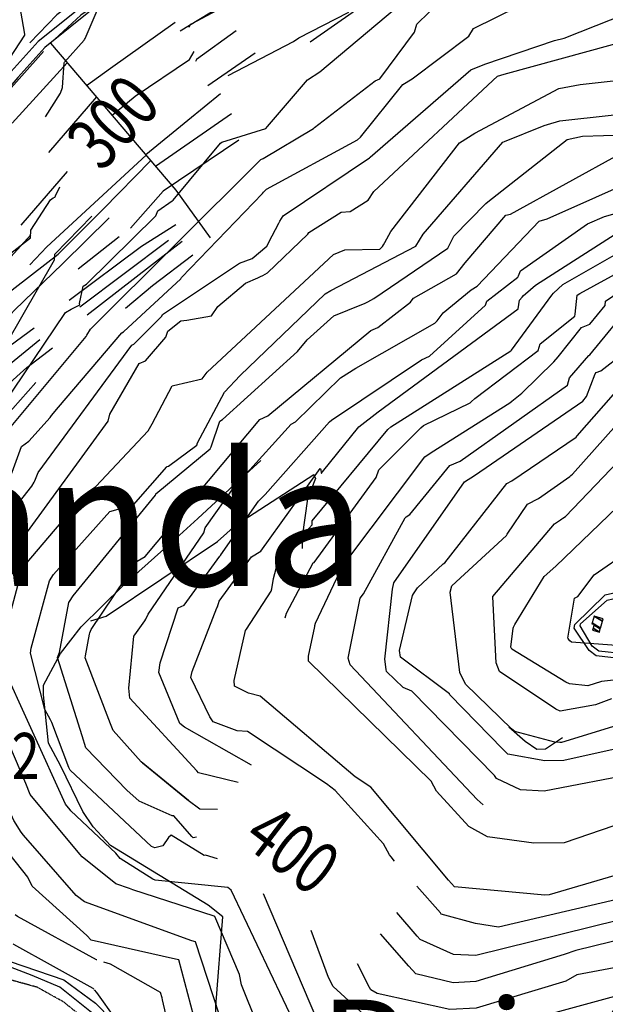
# Model space of a CAD drawing. Extents: x 484076 to 498410, y 4372556 to 4381824.
# Drawn here: x 493101 to 493544, y 4375165 to 4375910 of the extents above; entities that cross this region are included whole.
import ezdxf
from ezdxf.enums import TextEntityAlignment as Align

# ---------------------------------------------------------------- set-up
doc = ezdxf.new("R2010")
doc.units = 0
doc.header["$MEASUREMENT"] = 0
doc.linetypes.add('HIDDEN', pattern=[0.375, 0.25, -0.125])
for name, color, linetype in [('1', 7, 'CONTINUOUS'), ('15', 7, 'CONTINUOUS'), ('36', 7, 'CONTINUOUS'), ('38', 7, 'CONTINUOUS'), ('47', 7, 'CONTINUOUS'), ('51', 7, 'CONTINUOUS'), ('7', 7, 'CONTINUOUS'), ('8', 6, 'CONTINUOUS'), ('9', 7, 'CONTINUOUS')]:
    doc.layers.add(name, color=color, linetype=linetype)
doc.styles.get("Standard").update_dxf_attribs({"font": 'txt', "height": 0.2})

msp = doc.modelspace()

# ---------------------------------------------------------------- linework, layer by layer
at = {"layer": '15', "color": 5, "linetype": 'HIDDEN'}
msp.add_lwpolyline([(493180.72, 4375122.41), (493171.06, 4375135.78), (493159.538447, 4375147.172919), (493134.37, 4375167.24), (493114.56, 4375178.25), (493095.620427, 4375183.447355), (493069.449311, 4375187.769088), (493057.1, 4375192.31), (493036.8, 4375207.94), (493001.68, 4375250.13), (492994.87, 4375260.43), (492983.36, 4375273.89), (492976.087433, 4375278.030487), (492960.32, 4375278.77)], dxfattribs=at)
at = {"layer": '36', "color": 1, "linetype": 'Continuous'}
for points in [[(493294.74, 4375998.48), (493278.61, 4375990.74), (493191.83, 4375953.5), (493174.35, 4375941.38), (493115.38, 4375893.76), (493095.03, 4375871.16), (492918.2, 4375665.3), (492907.28, 4375648.17), (492889.2, 4375606.07), (492881.95, 4375579.4), (492839.11, 4375390.14), (492836.74, 4375388.44), (492721.01, 4375425.87), (492716.54, 4375427.66)], [(493297.08, 4375994.6), (493275.27, 4375982.6), (493195.54, 4375947.97), (493178.01, 4375935.81), (493120.39, 4375889.38), (493099.94, 4375866.66), (492923.7, 4375661.53), (492914.12, 4375647.32), (492895.59, 4375604.19), (492887.97, 4375577.32), (492846.04, 4375408.29), (492846.23, 4375404.58)], [(493836.36, 4375495.04), (493831.37, 4375463.8), (493812.52, 4375390.84), (493804.16, 4375386.12), (493789.01, 4375386.3), (493751.1, 4375403.13), (493705.41, 4375415.57), (493701.05, 4375416.78), (493615.79, 4375426.99), (493577.33, 4375424.52), (493537.46, 4375429.05), (493532.18, 4375432.92), (493520.71, 4375450.02), (493521.22, 4375452.69), (493544.3, 4375475.04), (493566.31, 4375480.09), (493575.34, 4375481.78)], [(493833.2, 4375495.54), (493827.35, 4375464.5), (493810.04, 4375394.13), (493802.82, 4375390.06), (493790.13, 4375390.27), (493752.74, 4375406.87), (493712.94, 4375418.74), (493706.21, 4375419.58), (493615.87, 4375431.09), (493577.15, 4375428.6), (493539.54, 4375432.59), (493534.44, 4375436.33), (493525.2, 4375451.74), (493525.6, 4375453.13), (493545.73, 4375471.18), (493567.14, 4375476.09), (493569.06, 4375476.45), (493575.63, 4375477.61)], [(492846.23, 4375404.58), (492854.08, 4375403.22), (492900.29, 4375382.28), (492908.5, 4375369.39), (492943.87, 4375316.47), (492952.07, 4375315.76), (492984.65, 4375301.31), (493002.93, 4375288.39), (493019.08, 4375272.93), (493026.24, 4375258.59), (493061.87, 4375208.95), (493073.28, 4375204.69), (493134.84, 4375183.85), (493158.76, 4375166.28), (493194.75, 4375129.33)], [(493179.76, 4375140.06), (493131.66, 4375178.28), (493110.81, 4375187.21), (493049.2, 4375210.74), (493038.68, 4375225.08), (493006.67, 4375278.44), (492997.42, 4375284.84), (492961.21, 4375308.36), (492951.45, 4375309.42), (492932.5, 4375317.05), (492926, 4375328.78), (492893.22, 4375383.02), (492876.51, 4375389.81), (492854.41, 4375397.5), (492846.49, 4375399.06)]]:
    msp.add_lwpolyline(points, dxfattribs=at)
at = {"layer": '38', "color": 7, "linetype": 'Continuous'}
for points in [[(493222.28, 4375520.35), (493236.26, 4375532.84), (493266.79, 4375561.4), (493283.86, 4375576.82)], [(493155.16, 4375455.48), (493166.84, 4375458.97), (493250.91, 4375515.56), (493265.14, 4375528.05), (493323.82, 4375566.11), (493325.21, 4375563.13), (493319.11, 4375547.76), (493314.97, 4375518.95), (493315.08, 4375510.24)], [(493132.4, 4375346.02), (493123.15, 4375362.94), (493119.32, 4375399.57), (493119.54, 4375406.85), (493132.28, 4375430.71), (493147.97, 4375450.87), (493179.59, 4375482.23), (493222.28, 4375520.35)], [(493249.87, 4375154.13), (493249.75, 4375163.94), (493255.06, 4375231.5), (493244.03, 4375240.28), (493170.22, 4375285.58), (493156.95, 4375299.55), (493149.16, 4375311.27), (493132.4, 4375346.02)]]:
    msp.add_lwpolyline(points, dxfattribs=at)
at = {"layer": '51', "color": 1, "linetype": 'Continuous'}
for p, q in [((493355.42, 4375917.37), (493321.1, 4375893.33)), ((493243.79, 4375860.63), (493279.48, 4375885.32)), ((493159.45, 4375851.92), (493123.3, 4375809.82)), ((493204.23, 4375799.45), (493261.58, 4375839.4)), ((493102.65, 4375754.92), (493137.47, 4375795.47)), ((493079.72, 4375714.5), (493109.9, 4375747.61)), ((493176.6, 4375746.01), (493145.53, 4375721.47)), ((493214.05, 4375743.35), (493146.78, 4375692.82)), ((493152.34, 4375686.93), (493224.26, 4375742.88)), ((493021.02, 4375609.96), (493112.29, 4375677.1)), ((493113.61, 4375635.84), (493066.37, 4375582.62))]:
    msp.add_line(p, q, dxfattribs=at)
for points in [[(493253.56, 4376018.87), (493269.65, 4375988.09), (493207.82, 4375966.65), (493140.26, 4375922.1), (493129.45, 4375914.04), (493109.08, 4375892.75)], [(493228.11, 4375963.96), (493217.27, 4375961.17), (493147.71, 4375913.81), (493124.81, 4375892.51)], [(493222.91, 4375901.99), (493259.26, 4375924.02), (493265.62, 4375925.15), (493291.14, 4375942.38)], [(493152.02, 4375860.64), (493170.02, 4375873.76), (493218.91, 4375908.47)], [(493265.09, 4375901.88), (493235.05, 4375880.15), (493234.4, 4375878.84)], [(493124.81, 4375892.51), (493219.57, 4375781.46), (493245.43, 4375745.26)], [(493119.52, 4375886.37), (493020.91, 4375775.81), (492963.14, 4375710.9), (492932.54, 4375671.42)], [(493171.33, 4375838), (493188.85, 4375852.61), (493229.78, 4375880.18), (493233.26, 4375886.38)], [(493137.44, 4375877.72), (493095.75, 4375831.97), (493090.79, 4375836.76), (493025.64, 4375765.11)], [(493253.19, 4375854.31), (493228.59, 4375834.16), (493196.93, 4375808)], [(493267.28, 4375819.09), (493209.96, 4375780.63), (493185.21, 4375752.56)], [(493197.09, 4375807.81), (493122.04, 4375738.38), (493109.05, 4375724.86)], [(493051.8, 4375734.7), (493087.8, 4375699.79), (493130.58, 4375733.03), (493164.53, 4375767.07), (493200.59, 4375803.72)], [(493169.18, 4375760.47), (493133.94, 4375725.83), (493097.2, 4375690.28), (493062.89, 4375652.41)], [(493138.89, 4375698.11), (493193.53, 4375739.08), (493219.58, 4375755.46)], [(493232.37, 4375732.07), (493201.81, 4375708.9), (493181.49, 4375691.83)], [(493116.56, 4375668.09), (493083.16, 4375640.94), (493038.64, 4375603.6)], [(493050.18, 4375596.25), (493106.79, 4375647.11), (493126.27, 4375662.1)], [(493471.38, 4375375.28), (493483.66, 4375364.36), (493492.53, 4375358.36), (493499.22, 4375358.66), (493511.98, 4375367.31)]]:
    msp.add_lwpolyline(points, dxfattribs=at)
at = {"layer": '8', "linetype": 'Continuous'}
for points in [[(493229.72, 4375904.67), (493230.57, 4375906.96), (493231.24, 4375907.16), (493250.82, 4375917.58), (493250.89, 4375917.89), (493250.94, 4375917.94), (493251, 4375917.98), (493251.3, 4375917.96), (493266.4, 4375919.2), (493268.26, 4375919.63)], [(493298.2, 4375758.04), (493300.66, 4375761.92), (493366.01, 4375805.84), (493366.41, 4375806.26), (493442.58, 4375872.31), (493453.22, 4375876.61), (493505.83, 4375894.74), (493513.13, 4375896.38), (493572.37, 4375919.88), (493586.54, 4375921.23), (493625.65, 4375923.09), (493628.17, 4375922.49)], [(493397.48, 4375697.33), (493399.29, 4375699.65), (493431.72, 4375718.18), (493438.47, 4375726.39), (493469.15, 4375762.45), (493472.75, 4375763.27), (493556.79, 4375809.61), (493567.22, 4375811.45), (493691.05, 4375807.16), (493697.78, 4375804.22), (493813.25, 4375764.44), (493826.18, 4375763.85), (493882.97, 4375760.42), (493888.83, 4375759.48)], [(493128.18, 4375776.33), (493128.44, 4375777.11), (493131.88, 4375784.02)], [(492998.81, 4375633.69), (493034.08, 4375661.76), (493083.08, 4375705.47), (493084.61, 4375709.65), (493087.12, 4375728.43), (493088.8, 4375729.23), (493109.47, 4375745.29), (493109.88, 4375751.22), (493124.67, 4375774.03), (493126.82, 4375775.48), (493128.02, 4375776.15), (493128.18, 4375776.33)], [(493113.43, 4375562.67), (493115.42, 4375567.68), (493186.32, 4375664.15), (493187.75, 4375664.94), (493208.84, 4375686.11), (493209.51, 4375687.34), (493267.6, 4375726.23), (493277.23, 4375729.57), (493288.33, 4375739.12), (493292.33, 4375746.85), (493297.34, 4375756.5), (493298.2, 4375758.04)], [(493443, 4375621.2), (493445.62, 4375623.61), (493493.58, 4375660.02), (493495.13, 4375665.14), (493521.37, 4375686.15), (493521.5, 4375687.47), (493523.04, 4375701.92), (493525.03, 4375703.12), (493604.73, 4375746.94), (493607.64, 4375746.96), (493698.17, 4375731), (493704.03, 4375727.13), (493729.6, 4375710.69), (493737.13, 4375708.78), (493760.81, 4375696.72), (493764.36, 4375695.52)], [(493518.16, 4375565.36), (493519.64, 4375566.45), (493569.5, 4375622.54), (493572.72, 4375629.75), (493584.29, 4375638.51), (493589.81, 4375639.06), (493596.85, 4375652.24), (493600.93, 4375661.78), (493620.87, 4375699.27), (493621.86, 4375699.08), (493669.09, 4375702.44), (493669.94, 4375701.3), (493713, 4375674.65), (493714.74, 4375671.5), (493715.87, 4375669.57), (493716.67, 4375669.25), (493724.93, 4375665.12), (493725.78, 4375664.24)], [(493154.41, 4375446.45), (493155.56, 4375448.88), (493190.25, 4375500.51), (493196.28, 4375504.21), (493283.13, 4375607.76), (493289.03, 4375610.63), (493367.07, 4375675.12), (493372.23, 4375677.5), (493397, 4375696.62), (493397.48, 4375697.33)], [(493302.24, 4375457.82), (493303.19, 4375461.21), (493323.46, 4375499.28), (493324.24, 4375499.61), (493370.98, 4375564.02), (493373.1, 4375569.77), (493404.92, 4375601.5), (493406.81, 4375603.29), (493442.14, 4375620.5), (493443, 4375621.2)], [(493102.58, 4375295.59), (493097.11, 4375304.29), (493044.17, 4375424.13), (493043.15, 4375430.83), (493046.77, 4375477.09), (493047.75, 4375477.91), (493110.51, 4375557.47), (493112.36, 4375560.46), (493112.89, 4375561.51), (493113.43, 4375562.67)], [(493510.04, 4375363.37), (493506.26, 4375363.6), (493475.82, 4375371.66), (493473.45, 4375373.79), (493438.72, 4375407.45), (493434.39, 4375416.47), (493427.03, 4375477.23), (493428.32, 4375482.03), (493469.72, 4375519.95), (493470.11, 4375521.15), (493485.37, 4375543.81), (493493.7, 4375548.08), (493517.46, 4375564.77), (493518.16, 4375565.36)], [(493194.24, 4375348.15), (493229.17, 4375319.45), (493193.24, 4375348.86), (493172.18, 4375372.4), (493170.13, 4375377.54), (493151.01, 4375427.37), (493151.24, 4375429.06), (493154.09, 4375445.32), (493154.41, 4375446.45)], [(493726.45, 4375360.34), (493709.58, 4375378.74), (493699.55, 4375382.78), (493661.48, 4375391.22), (493654.38, 4375390.88), (493564.88, 4375379.18), (493556.32, 4375377.29), (493511.23, 4375363.45), (493510.04, 4375363.37)], [(493251.09, 4375312.83), (493237.65, 4375313.02), (493228.94, 4375319.63)], [(493308.25, 4375041.77), (493302.54, 4375050.72), (493271.16, 4375100.68), (493266.13, 4375115.53), (493234.37, 4375212.5), (493231.53, 4375213.24), (493150.42, 4375242.89), (493144.19, 4375247.6), (493104.39, 4375293.31), (493102.58, 4375295.59)], [(493538.88, 4375094.22), (493545.92, 4375113.83), (493574.43, 4375168.79), (493577.83, 4375171.08), (493581.98, 4375188.8), (493581.19, 4375193.53), (493580.63, 4375198.18), (493580.41, 4375198.37), (493522.68, 4375187.68), (493514.56, 4375182.88), (493446.59, 4375162.42), (493426.81, 4375161.27), (493371.88, 4375173.52), (493367.03, 4375176.19), (493365.99, 4375177.98), (493356.83, 4375195.95)]]:
    msp.add_lwpolyline(points, dxfattribs=at)
at = {"layer": '9', "color": 30, "linetype": 'Continuous'}
msp.add_line((493158.1, 4375176.26), (493158.09, 4375176.28), dxfattribs=at)
for points in [[(493069.9, 4375845.26), (493070.96, 4375846.57), (493105.28, 4375898.74), (493105.24, 4375899.43), (493100.56, 4375927.09), (493101.58, 4375928.77), (493135.77, 4375965.07), (493143.9, 4375967.58), (493180.5, 4375980.51), (493182.88, 4375984.15), (493184.74, 4375986.26), (493186.39, 4375986.53), (493200.24, 4375990.05), (493201.28, 4375990.46)], [(493323.81, 4375828.24), (493324.3, 4375828.78), (493370.4, 4375864.07), (493373.85, 4375865.74), (493399.97, 4375900.91), (493401.85, 4375906.99), (493420.57, 4375925.31), (493427.31, 4375928.03), (493540.09, 4375969.71), (493549.83, 4375974.71), (493616.19, 4375988.22), (493617.56, 4375987.15), (493648.17, 4375983.64), (493649.95, 4375982.92)], [(493150.38, 4375895.26), (493151, 4375896.08), (493162.17, 4375922.52), (493163.24, 4375923.59), (493213.36, 4375958.04), (493213.45, 4375957.88), (493213.4, 4375957.63), (493200.94, 4375946.81), (493202.57, 4375945.15), (493224.85, 4375944.33), (493224.94, 4375944.49), (493225.02, 4375944.59), (493225.03, 4375944.59), (493225.03, 4375944.6), (493225.04, 4375944.61), (493225.04, 4375944.65), (493225.04, 4375944.69), (493225.05, 4375944.7), (493225.05, 4375944.71), (493226.1, 4375955.36), (493226.21, 4375956)], [(493285.9, 4375779.92), (493288.05, 4375782.08), (493356.95, 4375819.45), (493359.17, 4375821.41), (493391.08, 4375861.37), (493398.32, 4375865.62), (493441.15, 4375898), (493444.65, 4375903.79), (493478.97, 4375920.64), (493482.18, 4375920.97), (493546.33, 4375933.19), (493554.95, 4375937.46), (493590.66, 4375952.03), (493606.42, 4375955.3), (493628.35, 4375954.27), (493629.45, 4375953.94)], [(493259.01, 4375868.26), (493308.58, 4375893.79), (493312.44, 4375896.75), (493349.84, 4375915.91), (493352.56, 4375920.76), (493372.4, 4375937.8), (493376.79, 4375939.98), (493404.13, 4375952.06), (493405.44, 4375952.57)], [(493216.83, 4375773.31), (493217.4, 4375773.78), (493253.41, 4375817.06), (493254.23, 4375817.67), (493287.66, 4375828.09), (493288.86, 4375829.53), (493319.09, 4375864.77), (493328.47, 4375870.98), (493386.37, 4375919.66), (493387.66, 4375923.58), (493415.14, 4375936.3), (493416.36, 4375936.6)], [(493285.2, 4375716.75), (493288.82, 4375718.94), (493319.3, 4375748.12), (493320.06, 4375749.28), (493344.62, 4375764.75), (493351.34, 4375765.19), (493365.06, 4375773.82), (493369.33, 4375780.26), (493462.69, 4375867.61), (493467.77, 4375869.1), (493592.05, 4375903.23), (493594.04, 4375904.02)], [(493120.86, 4375836.75), (493132.23, 4375854.88), (493133.78, 4375859.14), (493135.01, 4375877.76), (493135.32, 4375878.11), (493150.16, 4375894.91), (493150.38, 4375895.26)], [(493500.5, 4375831.13), (493509.94, 4375833.9), (493669.85, 4375851.37), (493672.97, 4375850.81), (493831.89, 4375804.15), (493834.32, 4375804.28), (493887.15, 4375795.51), (493900.9, 4375791.8), (493990.6, 4375798.05), (493998.21, 4375800.54), (494018.8, 4375822.22), (494022.05, 4375828.89), (494032.13, 4375891.63), (494032.62, 4375892.54)], [(493377.54, 4375741.69), (493382.22, 4375750.06), (493434.13, 4375817.18), (493445.77, 4375824.51), (493509.21, 4375858.28), (493525.24, 4375861.38), (493643.13, 4375874.55), (493654.16, 4375878.59), (493681.1, 4375879.84), (493684.3, 4375878.47), (493741.51, 4375843.51), (493742.36, 4375842.32), (493769.51, 4375835.09), (493780.5, 4375833.73), (493850, 4375828.04), (493877.26, 4375829.72), (493907.34, 4375835.04), (493910.42, 4375835.46)], [(493152.2, 4375671.56), (493155.03, 4375676.09), (493283.69, 4375804.59), (493285.51, 4375805.38), (493323.52, 4375828.02), (493323.81, 4375828.24)], [(493212.94, 4375572.34), (493214.05, 4375572.6), (493235.32, 4375588.43), (493235.86, 4375590.13), (493256.4, 4375628.51), (493268.24, 4375641.02), (493332.5, 4375702.83), (493336.7, 4375705.52), (493401.04, 4375739.08), (493406.68, 4375748.07), (493466.82, 4375817.73), (493468, 4375818.21), (493498.07, 4375830.31), (493500.5, 4375831.13)], [(493364.71, 4375696.79), (493369.32, 4375699.44), (493425.36, 4375737.42), (493429.74, 4375746.57), (493454.1, 4375771.39), (493455.54, 4375772.59), (493515.42, 4375819.63), (493527.19, 4375822.28), (493669.96, 4375826.89), (493674.48, 4375825.76), (493737.25, 4375811.72), (493740.66, 4375810.32), (493822.77, 4375784), (493833.08, 4375785.53), (493853.3, 4375785.25), (493855.01, 4375784.81)], [(493417.1, 4375682.47), (493421.72, 4375688.47), (493442.86, 4375705.93), (493447.37, 4375708.65), (493494.41, 4375757.9), (493500.44, 4375759.63), (493574.06, 4375792.42), (493591.24, 4375794.64), (493657.09, 4375792.79), (493664.85, 4375789.6), (493861.99, 4375737), (493880.53, 4375737.61), (493919.55, 4375730.76), (493922.15, 4375730.12), (493924.96, 4375729.63)], [(493125.42, 4375610.8), (493130.72, 4375617.08), (493178.67, 4375673.31), (493179.92, 4375674.15), (493223.22, 4375714.4), (493223.9, 4375715.41), (493285.05, 4375778.92), (493285.9, 4375779.92)], [(493087.76, 4375618.4), (493088.46, 4375618.47), (493088.56, 4375618.45), (493088.6, 4375618.47), (493136.14, 4375688.86), (493140.29, 4375691.2), (493146.84, 4375694.68), (493146.68, 4375695.6), (493149.46, 4375708.72), (493151.87, 4375710.25), (493204.33, 4375761.95), (493205.92, 4375765.69), (493216.68, 4375773.19), (493216.83, 4375773.31)], [(493478.61, 4375716.46), (493480.17, 4375720.38), (493530.81, 4375755.84), (493543.78, 4375761.41), (493584.47, 4375773.07), (493597.45, 4375773.02), (493747.68, 4375747.96), (493757.89, 4375745.05), (493910.11, 4375705.22), (493913.25, 4375705.15), (494036.57, 4375696.93), (494087.61, 4375701.28), (494261.79, 4375723.97), (494281.77, 4375723.43), (494351.58, 4375729.71), (494351.96, 4375729.78)], [(493089.1, 4375662.51), (493091.22, 4375664.87), (493127.63, 4375728.56), (493128.09, 4375733.05), (493155.95, 4375761.74)], [(493483.97, 4375702.97), (493491.44, 4375709.37), (493551.76, 4375748.05), (493554.82, 4375749.54), (493670.97, 4375751.82), (493673.61, 4375751.39), (493775.33, 4375722.14), (493786.04, 4375717.04), (493946.24, 4375680.82), (493950.01, 4375680.58), (494281.92, 4375696.04), (494299.54, 4375695.06), (494321.95, 4375692.55), (494322.99, 4375692.42)], [(493505.2, 4375703.37), (493512.22, 4375709.96), (493579.21, 4375748.4), (493583.39, 4375748.7), (493690.52, 4375741.36), (493694.61, 4375739.59), (493782.62, 4375700.62), (493801.85, 4375696.18), (493873.63, 4375678.6), (493882.01, 4375673.67), (493921.55, 4375662.49), (493933.5, 4375661.75), (494002.57, 4375662.29), (494011.58, 4375662.64)], [(493152.67, 4375552.84), (493159.05, 4375557.09), (493198.5, 4375599.18), (493201.53, 4375604.56), (493216.75, 4375633.24), (493217.81, 4375633.47), (493239.34, 4375638.5), (493243.33, 4375643.73), (493338.78, 4375732.81), (493347.44, 4375736.22), (493373.81, 4375736.68), (493375.72, 4375738.79), (493376.56, 4375740.08), (493377.54, 4375741.69)], [(493473.56, 4375621.71), (493481.19, 4375627.73), (493505.48, 4375651.38), (493508.7, 4375655.15), (493526.31, 4375677.42), (493532.52, 4375679.95), (493544.17, 4375694.1), (493544.6, 4375697.43), (493611.84, 4375743.2), (493620.25, 4375742.84), (493696.18, 4375722.09), (493698.36, 4375720.53), (493799.68, 4375670.08), (493800.9, 4375669.44)], [(493393.69, 4375534.07), (493396.5, 4375535.92), (493426.63, 4375572.92), (493434.45, 4375576.42), (493515.78, 4375633.94), (493517.24, 4375639.39), (493531.89, 4375656.23), (493532.63, 4375656.81), (493566.1, 4375697.56), (493566.45, 4375698.79), (493567.29, 4375701.39), (493570.12, 4375702.45), (493639.17, 4375732.55), (493642.25, 4375732.54), (493670.58, 4375728.21), (493672.32, 4375727.8)], [(493096.84, 4375507.61), (493100.62, 4375513.53), (493168.38, 4375606.52), (493169.48, 4375611.89), (493191.82, 4375650.19), (493196.51, 4375652.23), (493211.97, 4375670.14), (493213.56, 4375674.59), (493223.21, 4375682.59), (493227.92, 4375683.11), (493246.46, 4375686.18), (493251.33, 4375693.37), (493272.2, 4375710.98), (493281.59, 4375715.02), (493283.54, 4375715.93), (493285.2, 4375716.75)], [(493253.02, 4375504.71), (493253.55, 4375505.13), (493253.6, 4375505.32), (493281.99, 4375545.96), (493286.97, 4375551.11), (493335.83, 4375606), (493337.22, 4375607.41), (493405.2, 4375653), (493411.35, 4375655.75), (493453.61, 4375694.41), (493454.68, 4375697.29), (493478.2, 4375715.61), (493478.61, 4375716.46)], [(493537.51, 4375643.37), (493540.83, 4375644.75), (493557.84, 4375657.88), (493560.81, 4375664.31), (493591.52, 4375703.38), (493597.09, 4375705.16), (493672.13, 4375720.2), (493673.73, 4375719.18), (493733.39, 4375685.55), (493735.14, 4375683.36), (493754.47, 4375672.12), (493754.69, 4375671.9), (493754.77, 4375671.78), (493754.86, 4375671.63)], [(493250.92, 4375466.2), (493252.29, 4375470.45), (493276.77, 4375503.82), (493283.88, 4375508.2), (493328.64, 4375570.76), (493328.99, 4375570.55), (493329.23, 4375569.92), (493329.52, 4375567.18), (493329.62, 4375567.15), (493329.75, 4375567.22), (493330.39, 4375568.27), (493358.02, 4375602.29), (493372.42, 4375613.76), (493478.38, 4375691.46), (493479.01, 4375694.87), (493479.48, 4375698.05), (493481.38, 4375700.52), (493482.54, 4375701.65), (493483.97, 4375702.97)], [(493292.05, 4375479.58), (493293.45, 4375487.51), (493296.55, 4375499.77), (493297.72, 4375500.29), (493322.55, 4375528.2), (493322.63, 4375531.22), (493379.87, 4375600.28), (493382.08, 4375602.17), (493473, 4375659.78), (493473.46, 4375660.23), (493503.83, 4375701.81), (493505.2, 4375703.37)], [(493139.02, 4375470.24), (493141.8, 4375474.45), (493204.07, 4375550.51), (493204.35, 4375551.5), (493245.51, 4375585.62), (493246.15, 4375587.21), (493252.75, 4375606.59), (493254.88, 4375607.91), (493311.49, 4375659.39), (493318.95, 4375668.07), (493339.08, 4375686.2), (493349.72, 4375690.5), (493362.74, 4375695.86), (493364.71, 4375696.79)], [(493196.79, 4375456.64), (493198.51, 4375460.63), (493240.78, 4375522.03), (493241.7, 4375525.8), (493264.74, 4375558.05), (493270.65, 4375564.45), (493306.84, 4375604.42), (493310.13, 4375606.12), (493344.07, 4375639.34), (493355.7, 4375646.62), (493415.33, 4375680.82), (493417.1, 4375682.47)], [(493014.89, 4375487.15), (493019.78, 4375491.08), (493027.83, 4375497.13), (493027.96, 4375498.69), (493039.05, 4375527.65), (493042.56, 4375530.07), (493087.93, 4375595.04), (493089.82, 4375596.59), (493151.62, 4375670.67), (493152.2, 4375671.56)], [(493378.66, 4375418.77), (493377.66, 4375426.51), (493383.36, 4375479.52), (493384.36, 4375484.14), (493437.92, 4375560.61), (493445.36, 4375565.44), (493527.43, 4375621.71), (493530.11, 4375625.17), (493536.7, 4375642.42), (493537.51, 4375643.37)], [(493608.06, 4375371.11), (493512.91, 4375349.83), (493498.65, 4375349.51), (493470.61, 4375354.69), (493466.92, 4375358.44), (493426.75, 4375399.55), (493426.52, 4375400.14), (493389.56, 4375427.88), (493388.72, 4375433), (493398.52, 4375474.76), (493399.15, 4375475.81), (493399.15, 4375475.81), (493402.33, 4375480.4), (493421.72, 4375498.64), (493423.02, 4375499.45), (493469.79, 4375559.35), (493473.67, 4375561.54), (493522.26, 4375594.46), (493523.07, 4375595.56), (493563.38, 4375641.44)], [(493548.91, 4375396.55), (493536.9, 4375392), (493510.15, 4375387.24), (493506.82, 4375388.69), (493464.34, 4375417.23), (493461.74, 4375423.68), (493459.18, 4375473.62), (493459.33, 4375473.94), (493506.03, 4375528.94), (493510.49, 4375532), (493511.44, 4375532.63), (493512.25, 4375533.17), (493512.25, 4375533.17), (493514.13, 4375534.33), (493611.15, 4375635.53)], [(493324.73, 4375451.96), (493325.07, 4375453.63), (493346.03, 4375497.82), (493346.64, 4375498.12), (493407.82, 4375579.46), (493412.74, 4375582.94), (493472.1, 4375620.56), (493473.56, 4375621.71)], [(493026.32, 4375405.57), (493024.6, 4375409.12), (493021.67, 4375454.73), (493021.89, 4375455.97), (493037.04, 4375482.18), (493037.86, 4375483.01), (493050.92, 4375496.76), (493051.57, 4375498.55), (493060.82, 4375524.52), (493071.73, 4375533.85), (493088.91, 4375548.39), (493089.03, 4375549.25), (493102.85, 4375587.29), (493108.35, 4375591.54), (493124.36, 4375609.47), (493125.42, 4375610.8)], [(493691.84, 4375426.22), (493541.51, 4375409.65), (493531.02, 4375406.24), (493517.2, 4375407.79), (493514.55, 4375409.07), (493473.52, 4375433.93), (493472.89, 4375435.57), (493474.69, 4375450.01), (493474.98, 4375450.67), (493474.98, 4375450.67), (493476, 4375452.67), (493497.97, 4375488.92), (493506.86, 4375496.9), (493613.07, 4375599.13)], [(493124.68, 4375380.67), (493120.37, 4375388.37), (493109.69, 4375431.08), (493110.21, 4375434.77), (493123.84, 4375485.84), (493126.88, 4375490.65), (493169.71, 4375538.22), (493175.9, 4375539.88), (493186.69, 4375542.15), (493187.62, 4375543.19), (493212.58, 4375572.07), (493212.94, 4375572.34)], [(493139.52, 4375312.58), (493135.94, 4375316.84), (493085.96, 4375426.84), (493086.42, 4375431.96), (493103.2, 4375494.57), (493105.55, 4375497.84), (493151.36, 4375551.91), (493152.67, 4375552.84)], [(493451.99, 4375316.37), (493447.37, 4375320.28), (493351.32, 4375422.23), (493349.83, 4375427.25), (493358.98, 4375472.54), (493361.34, 4375475.94), (493392.97, 4375533.5), (493393.69, 4375534.07)], [(493184.38, 4375252.88), (493174.04, 4375256.54), (493148.7, 4375277.02), (493146.81, 4375279.01), (493109.33, 4375323.95), (493105.97, 4375332.52), (493064.48, 4375429.65), (493064.59, 4375432.86), (493077.44, 4375486.32), (493078.51, 4375487.4), (493095.9, 4375506.39), (493096.84, 4375507.61)], [(493569.67, 4375435.54), (493518.71, 4375439.33), (493517.42, 4375440.46), (493516.53, 4375441.55), (493516.38, 4375441.76), (493516.38, 4375441.76), (493515.99, 4375442.42), (493521.13, 4375472.65), (493523.56, 4375473.84), (493535.95, 4375490.3), (493536.01, 4375490.33), (493562.88, 4375508.99)], [(493276.65, 4375346.2), (493226.11, 4375375.06), (493222.45, 4375377.87), (493206.7, 4375416.5), (493207.65, 4375423.82), (493221.37, 4375465.35), (493225.81, 4375467.28), (493252.69, 4375504.48), (493253.02, 4375504.71)], [(493565.92, 4375270.3), (493550.67, 4375262.56), (493501.87, 4375248.23), (493498.53, 4375247.96), (493430.17, 4375254.3), (493425.73, 4375259.34), (493366.91, 4375329.64), (493355.21, 4375337.54), (493283.28, 4375398.56), (493274.47, 4375400.85), (493263.86, 4375405.99), (493263.52, 4375410.21), (493272.17, 4375448.07), (493272.84, 4375449.23), (493291.66, 4375477.89), (493292.05, 4375479.58)], [(493235.02, 4375291.84), (493232.6, 4375291.29), (493231.68, 4375292.27), (493217.9, 4375308.04), (493216.85, 4375308.04), (493191.77, 4375318.92), (493182.39, 4375327.24), (493151.5, 4375359.33), (493148.63, 4375368.44), (493130.09, 4375427.67), (493131.59, 4375431.58), (493138.47, 4375469.34), (493139.02, 4375470.24)], [(493381.21, 4375278.53), (493376.52, 4375286.76), (493339.91, 4375327.19), (493333.39, 4375332.13), (493273.79, 4375371.73), (493265.94, 4375372.26), (493247.66, 4375379), (493245.29, 4375382.8), (493230.95, 4375412.72), (493231.96, 4375417.15), (493250.56, 4375465.3), (493250.92, 4375466.2)], [(493266.63, 4375333.11), (493236.57, 4375340.37), (493235.33, 4375341.9), (493184.66, 4375396.9), (493184.04, 4375404.54), (493187.65, 4375443.76), (493188.47, 4375444.77), (493196.13, 4375455.43), (493196.79, 4375456.64)], [(493578.69, 4375310.06), (493513.2, 4375287.57), (493490.31, 4375287.26), (493455.36, 4375291.94), (493441.24, 4375299.77), (493416.58, 4375326.62), (493412.52, 4375334.17), (493319.9, 4375424.98), (493319.8, 4375428.7), (493324.54, 4375451.13), (493324.73, 4375451.96)], [(493679.61, 4375350.7), (493663.55, 4375359.32), (493647.87, 4375358.22), (493570.05, 4375340.7), (493569.04, 4375340.22), (493497.99, 4375326.48), (493480.11, 4375327.58), (493462.08, 4375336.15), (493460.49, 4375338.37), (493398.06, 4375402.2), (493391.55, 4375405.06), (493378.91, 4375417.23), (493378.66, 4375418.77)], [(493233.63, 4375154.33), (493233.16, 4375156.18), (493221.78, 4375198.87), (493219.16, 4375199.38), (493155.38, 4375213.85), (493152.31, 4375217.3), (493110.96, 4375254.79), (493107.63, 4375261.49), (493067.24, 4375312.17), (493066.4, 4375316.67), (493026.92, 4375404.22), (493026.32, 4375405.57)], [(493251.1, 4375275.49), (493241.87, 4375278.06), (493240.95, 4375277.89), (493215.93, 4375293.21), (493214.08, 4375291.56), (493209.76, 4375285.13), (493203.69, 4375283.66), (493201.04, 4375284.73), (493139.67, 4375342.51), (493138.61, 4375344.39), (493125.61, 4375378.63), (493124.68, 4375380.67)], [(493376, 4375086.33), (493366.59, 4375087.2), (493330.82, 4375105.53), (493330.13, 4375106.9), (493261.25, 4375251.67), (493258.81, 4375253.59), (493203.99, 4375259.31), (493202.16, 4375260.04), (493177.33, 4375275.6), (493174.03, 4375279.73), (493140.21, 4375311.65), (493139.52, 4375312.58)], [(493385, 4375273.73), (493382.28, 4375276.83), (493381.21, 4375278.53)], [(493589.66, 4375256.75), (493564.6, 4375249.3), (493553.15, 4375244.55), (493463.64, 4375223.71), (493446.22, 4375226.41), (493420.26, 4375233.59), (493419.57, 4375234.53), (493401.8, 4375254.68)], [(493303.81, 4375093.92), (493269.12, 4375180.1), (493267.79, 4375187.9), (493248.93, 4375231.63), (493248.55, 4375231.97), (493186.94, 4375251.89), (493184.38, 4375252.88)], [(493447.5, 4375121.87), (493436.65, 4375119.57), (493376.59, 4375118.95), (493368.45, 4375122.81), (493329.96, 4375147.95), (493326.21, 4375154.17), (493285.8, 4375248.93)], [(493610.04, 4375162.78), (493612.95, 4375167.73), (493621.4, 4375209.75), (493620.01, 4375221.03), (493614.65, 4375247.54), (493611.69, 4375248.34), (493578.18, 4375235.72), (493576.03, 4375234.29), (493446.37, 4375202.29), (493429.54, 4375203.07), (493404.25, 4375214.26), (493402.08, 4375216.93), (493386.63, 4375234.87)], [(493159.64, 4375199.03), (493159.56, 4375199.06), (493099.83, 4375231.66), (493098.04, 4375232.89)], [(493528.23, 4375023.25), (493532.48, 4375028.93), (493592.68, 4375167.66), (493595.35, 4375169.41), (493604.27, 4375223.35), (493603.55, 4375225.66), (493602.9, 4375226.1), (493601.26, 4375225.39), (493522.13, 4375205.94), (493513.13, 4375202.91), (493446.48, 4375182.68), (493429.28, 4375181.57), (493401.09, 4375188.37), (493395.73, 4375194.09), (493374.22, 4375218.67)], [(493524.75, 4375106.86), (493525.42, 4375107.83), (493550.17, 4375160.67), (493554.84, 4375164.06), (493561.18, 4375173.57), (493559.68, 4375173.51), (493454.23, 4375144.84), (493448.39, 4375144.78), (493371, 4375151.36), (493361.94, 4375157.31), (493338.47, 4375178.7), (493335.06, 4375185.48), (493321.92, 4375221.27)], [(493157.48, 4375176.85), (493156.92, 4375177.32), (493097.02, 4375210.6), (493096.41, 4375211)], [(492999.94, 4375199.44), (493009.34, 4375195.8), (493025.12, 4375182.03), (493026.12, 4375176.73), (493049.5, 4375155.72), (493052.89, 4375154.82), (493102.86, 4375154.33), (493103.06, 4375154), (493102.78, 4375151.33), (493105.79, 4375147.88), (493150.21, 4375136.26), (493158.52, 4375139.7), (493172.99, 4375152.86), (493174.31, 4375153.41), (493174.15, 4375154.11), (493159.84, 4375174.17), (493158.1, 4375176.26)], [(493236.54, 4375051.71), (493236.43, 4375052.66), (493209.45, 4375168.62), (493209.27, 4375170.32), (493207.87, 4375174.34), (493206.07, 4375175.32), (493169.98, 4375195.59), (493165.05, 4375197.23)]]:
    msp.add_lwpolyline(points, dxfattribs=at)

# ---------------------------------------------------------------- texts
at = {"layer": '1', "color": 7, "linetype": 'Continuous'}
for s, height, p in [('Randa', 100, (492955.11, 4375481.83)), ('Puig de Randa', 75, (493328.66, 4375093.83))]:
    msp.add_text(s, height=height, dxfattribs=at).set_placement(p)
at = {"layer": '7', "color": 7, "linetype": 'Continuous', "width": 0.8}
msp.add_text('326,32', height=35, dxfattribs=at).set_placement((492999.89, 4375353.19), align=Align.MIDDLE_LEFT)
at = {"layer": '8', "linetype": 'Continuous', "width": 0.75}
for s, rotation, p in [(' 300', 47.215519, (493142.601723, 4375801.354851)), (' 400', 322.558153, (493273.279118, 4375308.899416))]:
    msp.add_text(s, height=40, rotation=rotation, dxfattribs=at).set_placement(p, align=Align.MIDDLE_LEFT)

# ---------------------------------------------------------------- meshes
at = {"layer": '47', "color": 1, "linetype": 'Continuous'}
mesh = msp.add_polyface(dxfattribs=at)
corners = [(493534.68, 4375448.4), (493539.93, 4375447), (493535.102259, 4375449.993228), (493540.564676, 4375449.346663), (493535.726, 4375452.346671), (493534.14, 4375453.33), (493540.711201, 4375449.888427), (493535.87, 4375452.89), (493534.299243, 4375453.863879), (493535.87, 4375459.13), (493542.156508, 4375455.232328), (493535.87, 4375459.13), (493542.64, 4375457.02)]
mesh.append_faces([[corners[k] for k in face] for face in [(0, 0, 1, 2), (2, 1, 3, 4), (5, 5, 7, 8), (4, 3, 6, 7), (8, 6, 10, 11), (9, 10, 12, 12)]], dxfattribs={"vtx0": -1, "vtx2": -1, "color": 1})

doc.saveas('drawing.dxf')
